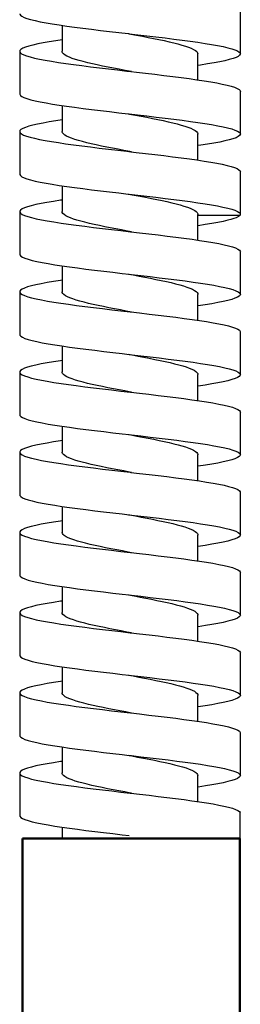
# Model space of a CAD drawing. Units: millimetres. Extents: x -305 to 363, y -115 to 571.
# Drawn here: x 271 to 284, y 339 to 397 of the extents above; entities that cross this region are included whole.
import ezdxf

# ---------------------------------------------------------------- set-up
doc = ezdxf.new("R2010")
doc.units = ezdxf.units.MM
doc.header["$LTSCALE"] = 2
doc.layers.add('Visível (ISO)', color=7, linetype='Continuous', lineweight=50)

# ---------------------------------------------------------------- blocks, each defined once
blk = doc.blocks.new('2573.C_V3')
for p, q in [((56.232, -102.847), (56.232, -100.305)), ((45.732, -101.154), (45.732, -102.679)), ((43.232, -102.664), (43.232, -105.206)), ((53.732, -104.362), (53.732, -102.837)), ((56.232, -107.565), (56.232, -105.024)), ((45.732, -105.873), (45.732, -107.398)), ((43.232, -107.383), (43.232, -109.925)), ((53.732, -109.081), (53.732, -107.556)), ((56.232, -112.284), (56.232, -109.742)), ((45.732, -110.591), (45.732, -112.108)), ((43.232, -112.093), (43.232, -114.639)), ((53.732, -113.791), (53.732, -112.275)), ((53.732, -112.321), (56.216, -112.321)), ((56.23, -112.321), (56.203, -112.341)), ((56.23, -112.321), (56.211, -112.32)), ((56.23, -112.284), (56.23, -112.321)), ((56.232, -116.999), (56.232, -114.452)), ((45.732, -115.302), (45.732, -116.826)), ((43.232, -116.812), (43.232, -119.358)), ((53.732, -118.51), (53.732, -116.985)), ((56.232, -121.717), (56.232, -119.171)), ((45.732, -120.02), (45.732, -121.545)), ((43.232, -121.53), (43.232, -124.077)), ((53.732, -123.228), (53.732, -121.703)), ((56.232, -126.436), (56.232, -123.89)), ((45.732, -124.739), (45.732, -126.264)), ((43.232, -126.249), (43.232, -128.796)), ((53.732, -127.947), (53.732, -126.422)), ((56.232, -131.155), (56.232, -128.609)), ((45.732, -129.458), (45.732, -130.983)), ((43.232, -130.968), (43.232, -133.514)), ((53.732, -132.666), (53.732, -131.141)), ((56.232, -135.874), (56.232, -133.327)), ((45.732, -134.177), (45.732, -135.701)), ((43.232, -135.687), (43.232, -138.233)), ((53.732, -137.385), (53.732, -135.86)), ((56.232, -140.593), (56.232, -138.046)), ((45.732, -138.895), (45.732, -140.42)), ((43.232, -140.406), (43.232, -142.952)), ((53.732, -142.103), (53.732, -140.578)), ((56.232, -145.312), (56.232, -142.765)), ((45.732, -143.614), (45.732, -145.139)), ((43.232, -145.125), (43.232, -147.671)), ((53.732, -146.822), (53.732, -145.297)), ((56.225, -149), (56.225, -147.449)), ((45.732, -148.333), (45.732, -149))]:
    blk.add_line(p, q)
for points in [[(43.232, -100.472, 0), (43.234, -100.492, 0), (43.271, -100.555, 0), (43.356, -100.62, 0), (43.489, -100.684, 0), (43.662, -100.747, 0), (43.878, -100.81, 0), (44.143, -100.875, 0), (44.449, -100.939, 0), (44.784, -101.002, 0), (45.153, -101.065, 0), (45.567, -101.13, 0), (46.012, -101.195, 0), (46.471, -101.257, 0), (46.952, -101.32, 0), (47.468, -101.385, 0), (48, -101.45, 0), (48.53, -101.512, 0), (49.068, -101.575, 0), (49.627, -101.64, 0), (49.674, -101.645, 0)], [(49.639, -101.64, 0), (49.78, -101.667, 0), (50.118, -101.73, 0), (50.463, -101.796, 0), (50.802, -101.861, 0), (51.124, -101.924, 0), (51.436, -101.988, 0), (51.744, -102.053, 0), (52.037, -102.119, 0), (52.305, -102.182, 0), (52.554, -102.246, 0), (52.79, -102.311, 0), (53.003, -102.377, 0), (53.185, -102.44, 0), (53.344, -102.504, 0), (53.479, -102.569, 0), (53.587, -102.634, 0), (53.663, -102.698, 0), (53.711, -102.761, 0), (53.731, -102.827, 0), (53.732, -102.837, 0)], [(49.674, -101.645, 0), (50.186, -101.705, 0), (50.727, -101.768, 0), (51.26, -101.83, 0), (51.798, -101.895, 0), (52.32, -101.96, 0), (52.81, -102.023, 0), (53.278, -102.085, 0), (53.733, -102.15, 0), (54.159, -102.215, 0), (54.541, -102.278, 0), (54.89, -102.34, 0), (55.211, -102.405, 0), (55.491, -102.47, 0), (55.723, -102.533, 0), (55.913, -102.596, 0), (56.063, -102.66, 0), (56.166, -102.725, 0), (56.22, -102.788, 0), (56.232, -102.832, 0)], [(45.73, -102.003, 0), (45.365, -102.058, 0), (44.967, -102.123, 0), (44.614, -102.186, 0), (44.297, -102.248, 0), (44.011, -102.313, 0), (43.766, -102.378, 0), (43.571, -102.441, 0), (43.42, -102.503, 0), (43.31, -102.568, 0), (43.247, -102.633, 0), (43.232, -102.684, 0)], [(43.232, -102.684, 0), (43.232, -102.696, 0), (43.263, -102.759, 0), (43.342, -102.823, 0), (43.469, -102.888, 0), (43.636, -102.951, 0), (43.846, -103.014, 0), (44.105, -103.078, 0), (44.406, -103.143, 0), (44.736, -103.206, 0), (45.101, -103.269, 0), (45.51, -103.333, 0), (45.951, -103.398, 0), (46.406, -103.461, 0), (46.885, -103.524, 0), (47.398, -103.588, 0), (47.929, -103.653, 0), (48.457, -103.716, 0), (48.994, -103.779, 0), (49.552, -103.843, 0), (49.789, -103.871, 0)], [(49.824, -103.876, 0), (49.792, -103.87, 0), (49.444, -103.805, 0), (49.099, -103.739, 0), (48.767, -103.676, 0), (48.443, -103.612, 0), (48.118, -103.547, 0), (47.806, -103.482, 0), (47.517, -103.418, 0), (47.243, -103.355, 0), (46.98, -103.289, 0), (46.738, -103.224, 0), (46.525, -103.16, 0), (46.334, -103.097, 0), (46.164, -103.031, 0), (46.02, -102.966, 0), (45.907, -102.902, 0), (45.822, -102.839, 0), (45.763, -102.773, 0), (45.735, -102.708, 0), (45.732, -102.679, 0)], [(56.232, -102.832, 0), (56.23, -102.851, 0), (56.191, -102.915, 0), (56.105, -102.98, 0), (55.977, -103.043, 0), (55.804, -103.106, 0), (55.582, -103.17, 0), (55.317, -103.235, 0), (55.019, -103.298, 0), (54.685, -103.361, 0), (54.304, -103.425, 0), (53.89, -103.49, 0), (53.735, -103.513, 0)], [(49.789, -103.871, 0), (50.112, -103.908, 0), (50.653, -103.971, 0), (51.188, -104.034, 0), (51.727, -104.099, 0), (52.252, -104.163, 0), (52.744, -104.226, 0), (53.215, -104.289, 0), (53.674, -104.354, 0), (54.104, -104.418, 0), (54.491, -104.481, 0), (54.844, -104.544, 0), (55.17, -104.609, 0), (55.456, -104.673, 0), (55.694, -104.736, 0), (55.889, -104.799, 0), (56.045, -104.864, 0), (56.155, -104.928, 0), (56.216, -104.991, 0), (56.232, -105.044, 0)], [(43.232, -105.191, 0), (43.234, -105.211, 0), (43.273, -105.276, 0), (43.356, -105.338, 0), (43.484, -105.401, 0), (43.662, -105.466, 0), (43.884, -105.531, 0), (44.142, -105.593, 0), (44.439, -105.656, 0), (44.783, -105.721, 0), (45.164, -105.786, 0), (45.567, -105.849, 0), (45.999, -105.911, 0), (46.47, -105.976, 0), (46.966, -106.041, 0), (47.467, -106.104, 0), (47.984, -106.166, 0), (48.529, -106.231, 0), (49.083, -106.296, 0), (49.626, -106.359, 0), (49.674, -106.364, 0)], [(49.639, -106.359, 0), (49.704, -106.371, 0), (50.052, -106.436, 0), (50.397, -106.502, 0), (50.728, -106.565, 0), (51.052, -106.629, 0), (51.375, -106.694, 0), (51.686, -106.76, 0), (51.974, -106.823, 0), (52.246, -106.887, 0), (52.507, -106.952, 0), (52.747, -107.017, 0), (52.958, -107.081, 0), (53.146, -107.144, 0), (53.314, -107.21, 0), (53.456, -107.275, 0), (53.566, -107.339, 0), (53.648, -107.402, 0), (53.704, -107.468, 0), (53.73, -107.533, 0), (53.732, -107.556, 0)], [(49.674, -106.364, 0), (50.17, -106.422, 0), (50.726, -106.486, 0), (51.275, -106.551, 0), (51.797, -106.614, 0), (52.305, -106.677, 0), (52.809, -106.741, 0), (53.29, -106.806, 0), (53.732, -106.869, 0), (54.147, -106.932, 0), (54.541, -106.996, 0), (54.899, -107.061, 0), (55.211, -107.124, 0), (55.484, -107.187, 0), (55.723, -107.251, 0), (55.917, -107.316, 0), (56.063, -107.379, 0), (56.164, -107.442, 0), (56.22, -107.506, 0), (56.232, -107.55, 0)], [(45.73, -106.722, 0), (45.365, -106.777, 0), (44.978, -106.84, 0), (44.614, -106.904, 0), (44.289, -106.969, 0), (44.011, -107.032, 0), (43.773, -107.095, 0), (43.572, -107.159, 0), (43.416, -107.224, 0), (43.31, -107.287, 0), (43.248, -107.35, 0), (43.232, -107.403, 0)], [(43.232, -107.403, 0), (43.232, -107.414, 0), (43.265, -107.479, 0), (43.342, -107.542, 0), (43.464, -107.605, 0), (43.636, -107.669, 0), (43.852, -107.734, 0), (44.105, -107.797, 0), (44.396, -107.86, 0), (44.736, -107.925, 0), (45.112, -107.989, 0), (45.51, -108.052, 0), (45.938, -108.115, 0), (46.406, -108.18, 0), (46.899, -108.244, 0), (47.398, -108.307, 0), (47.913, -108.37, 0), (48.457, -108.435, 0), (49.009, -108.499, 0), (49.552, -108.562, 0), (49.789, -108.59, 0)], [(49.824, -108.595, 0), (49.716, -108.575, 0), (49.378, -108.511, 0), (49.033, -108.446, 0), (48.693, -108.38, 0), (48.37, -108.317, 0), (48.057, -108.253, 0), (47.748, -108.188, 0), (47.453, -108.122, 0), (47.184, -108.059, 0), (46.932, -107.995, 0), (46.694, -107.93, 0), (46.48, -107.865, 0), (46.294, -107.801, 0), (46.134, -107.738, 0), (45.996, -107.672, 0), (45.885, -107.607, 0), (45.806, -107.543, 0), (45.755, -107.48, 0), (45.733, -107.414, 0), (45.732, -107.398, 0)], [(56.232, -107.55, 0), (56.229, -107.571, 0), (56.191, -107.634, 0), (56.109, -107.697, 0), (55.977, -107.762, 0), (55.799, -107.826, 0), (55.582, -107.889, 0), (55.325, -107.952, 0), (55.02, -108.017, 0), (54.675, -108.081, 0), (54.305, -108.144, 0), (53.903, -108.207, 0), (53.735, -108.232, 0)], [(49.789, -108.59, 0), (50.096, -108.625, 0), (50.653, -108.69, 0), (51.203, -108.754, 0), (51.727, -108.817, 0), (52.237, -108.88, 0), (52.744, -108.945, 0), (53.228, -109.009, 0), (53.674, -109.072, 0), (54.092, -109.135, 0), (54.49, -109.2, 0), (54.854, -109.265, 0), (55.17, -109.327, 0), (55.449, -109.39, 0), (55.694, -109.455, 0), (55.894, -109.52, 0), (56.045, -109.582, 0), (56.152, -109.645, 0), (56.216, -109.71, 0), (56.232, -109.762, 0)], [(43.232, -109.91, 0), (43.234, -109.93, 0), (43.271, -109.992, 0), (43.356, -110.057, 0), (43.489, -110.122, 0), (43.662, -110.185, 0), (43.877, -110.247, 0), (44.142, -110.312, 0), (44.448, -110.377, 0), (44.783, -110.44, 0), (45.153, -110.503, 0), (45.567, -110.567, 0), (46.011, -110.632, 0), (46.47, -110.695, 0), (46.951, -110.758, 0), (47.467, -110.822, 0), (47.999, -110.887, 0), (48.529, -110.95, 0), (49.067, -111.013, 0), (49.626, -111.077, 0), (49.674, -111.083, 0)], [(49.639, -111.078, 0), (49.985, -111.143, 0), (50.321, -111.206, 0), (50.654, -111.27, 0), (50.989, -111.335, 0), (51.314, -111.4, 0), (51.619, -111.464, 0), (51.91, -111.527, 0), (52.193, -111.593, 0), (52.458, -111.658, 0), (52.696, -111.722, 0), (52.912, -111.785, 0), (53.111, -111.851, 0), (53.284, -111.916, 0), (53.427, -111.98, 0), (53.543, -112.043, 0), (53.634, -112.109, 0), (53.696, -112.174, 0), (53.717, -112.21, 0), (53.729, -112.247, 0), (53.732, -112.275, 0)], [(49.674, -111.083, 0), (50.185, -111.142, 0), (50.726, -111.205, 0), (51.259, -111.268, 0), (51.797, -111.332, 0), (52.32, -111.397, 0), (52.809, -111.46, 0), (53.277, -111.523, 0), (53.732, -111.587, 0), (54.158, -111.652, 0), (54.54, -111.715, 0), (54.889, -111.778, 0), (55.21, -111.843, 0), (55.491, -111.907, 0), (55.723, -111.97, 0), (55.912, -112.033, 0), (56.063, -112.098, 0), (56.166, -112.162, 0), (56.205, -112.202, 0), (56.227, -112.241, 0), (56.232, -112.269, 0)], [(45.729, -111.432, 0), (45.635, -111.445, 0), (45.216, -111.51, 0), (44.841, -111.573, 0), (44.5, -111.636, 0), (44.188, -111.701, 0), (43.917, -111.765, 0), (43.694, -111.828, 0), (43.514, -111.891, 0), (43.374, -111.956, 0), (43.281, -112.02, 0), (43.237, -112.083, 0), (43.232, -112.113, 0)], [(43.232, -112.113, 0), (43.238, -112.146, 0), (43.286, -112.211, 0), (43.383, -112.275, 0), (43.521, -112.338, 0), (43.704, -112.401, 0), (43.935, -112.466, 0), (44.21, -112.53, 0), (44.516, -112.593, 0), (44.858, -112.656, 0), (45.246, -112.721, 0), (45.667, -112.785, 0), (46.106, -112.848, 0), (46.569, -112.911, 0), (47.069, -112.976, 0), (47.589, -113.041, 0), (48.11, -113.103, 0), (48.642, -113.166, 0), (49.197, -113.231, 0), (49.756, -113.296, 0), (49.789, -113.299, 0)], [(49.824, -113.305, 0), (49.579, -113.259, 0), (49.232, -113.193, 0), (48.889, -113.128, 0), (48.562, -113.064, 0), (48.243, -113.001, 0), (47.926, -112.936, 0), (47.622, -112.87, 0), (47.342, -112.807, 0), (47.08, -112.743, 0), (46.83, -112.678, 0), (46.601, -112.612, 0), (46.402, -112.549, 0), (46.227, -112.485, 0), (46.072, -112.42, 0), (45.946, -112.354, 0), (45.85, -112.291, 0), (45.782, -112.227, 0), (45.742, -112.162, 0), (45.732, -112.108, 0)], [(56.203, -112.341, 0), (56.124, -112.395, 0), (55.981, -112.47, 0), (55.845, -112.521, 0), (55.681, -112.572, 0), (55.491, -112.622, 0), (55.218, -112.685, 0), (54.908, -112.748, 0), (54.551, -112.813, 0), (54.157, -112.878, 0), (53.744, -112.94, 0), (53.732, -112.942, 0)], [(56.232, -112.269, 0), (56.231, -112.281, 0), (56.216, -112.321, 0)], [(49.789, -113.299, 0), (50.299, -113.358, 0), (50.839, -113.421, 0), (51.385, -113.486, 0), (51.92, -113.551, 0), (52.424, -113.614, 0), (52.909, -113.676, 0), (53.385, -113.741, 0), (53.834, -113.806, 0), (54.241, -113.869, 0), (54.617, -113.931, 0), (54.967, -113.996, 0), (55.279, -114.061, 0), (55.543, -114.124, 0), (55.766, -114.186, 0), (55.951, -114.251, 0), (56.091, -114.316, 0), (56.181, -114.379, 0), (56.226, -114.442, 0), (56.232, -114.472, 0)], [(43.232, -114.619, 0), (43.242, -114.663, 0), (43.296, -114.726, 0), (43.395, -114.789, 0), (43.544, -114.853, 0), (43.738, -114.918, 0), (43.969, -114.981, 0), (44.24, -115.044, 0), (44.56, -115.108, 0), (44.918, -115.173, 0), (45.3, -115.236, 0), (45.713, -115.299, 0), (46.167, -115.364, 0), (46.648, -115.428, 0), (47.137, -115.491, 0), (47.644, -115.554, 0), (48.181, -115.619, 0), (48.73, -115.683, 0), (49.271, -115.746, 0), (49.674, -115.793, 0)], [(49.639, -115.787, 0), (49.924, -115.841, 0), (50.271, -115.906, 0), (50.613, -115.972, 0), (50.94, -116.035, 0), (51.257, -116.099, 0), (51.573, -116.164, 0), (51.875, -116.23, 0), (52.153, -116.293, 0), (52.413, -116.357, 0), (52.661, -116.422, 0), (52.887, -116.487, 0), (53.083, -116.551, 0), (53.256, -116.614, 0), (53.407, -116.68, 0), (53.53, -116.745, 0), (53.622, -116.809, 0), (53.687, -116.872, 0), (53.724, -116.938, 0), (53.732, -116.985, 0)], [(49.674, -115.793, 0), (49.814, -115.809, 0), (50.373, -115.874, 0), (50.927, -115.938, 0), (51.457, -116.001, 0), (51.975, -116.064, 0), (52.491, -116.129, 0), (52.987, -116.193, 0), (53.446, -116.256, 0), (53.879, -116.319, 0), (54.294, -116.384, 0), (54.675, -116.448, 0), (55.011, -116.511, 0), (55.309, -116.574, 0), (55.576, -116.639, 0), (55.799, -116.704, 0), (55.973, -116.766, 0), (56.103, -116.829, 0), (56.19, -116.894, 0), (56.229, -116.959, 0), (56.232, -116.979, 0)], [(45.729, -116.15, 0), (45.636, -116.164, 0), (45.228, -116.227, 0), (44.842, -116.292, 0), (44.491, -116.356, 0), (44.188, -116.419, 0), (43.924, -116.482, 0), (43.694, -116.547, 0), (43.509, -116.611, 0), (43.374, -116.674, 0), (43.283, -116.737, 0), (43.237, -116.802, 0), (43.232, -116.831, 0)], [(43.232, -116.831, 0), (43.239, -116.867, 0), (43.286, -116.929, 0), (43.379, -116.992, 0), (43.521, -117.057, 0), (43.709, -117.122, 0), (43.935, -117.184, 0), (44.201, -117.247, 0), (44.515, -117.312, 0), (44.868, -117.377, 0), (45.246, -117.439, 0), (45.655, -117.502, 0), (46.105, -117.567, 0), (46.583, -117.632, 0), (47.069, -117.695, 0), (47.574, -117.757, 0), (48.109, -117.822, 0), (48.657, -117.887, 0), (49.196, -117.95, 0), (49.74, -118.012, 0), (49.789, -118.018, 0)], [(49.824, -118.023, 0), (49.503, -117.963, 0), (49.166, -117.9, 0), (48.824, -117.834, 0), (48.489, -117.769, 0), (48.172, -117.705, 0), (47.866, -117.642, 0), (47.566, -117.576, 0), (47.282, -117.511, 0), (47.023, -117.447, 0), (46.784, -117.384, 0), (46.56, -117.319, 0), (46.36, -117.253, 0), (46.19, -117.19, 0), (46.046, -117.126, 0), (45.925, -117.061, 0), (45.832, -116.995, 0), (45.771, -116.932, 0), (45.738, -116.868, 0), (45.732, -116.826, 0)], [(56.232, -116.979, 0), (56.221, -117.021, 0), (56.168, -117.084, 0), (56.066, -117.149, 0), (55.917, -117.214, 0), (55.729, -117.277, 0), (55.498, -117.339, 0), (55.219, -117.404, 0), (54.899, -117.469, 0), (54.551, -117.532, 0), (54.169, -117.594, 0), (53.744, -117.659, 0), (53.732, -117.661, 0)], [(49.789, -118.018, 0), (50.299, -118.077, 0), (50.854, -118.142, 0), (51.385, -118.205, 0), (51.905, -118.268, 0), (52.424, -118.332, 0), (52.922, -118.397, 0), (53.385, -118.46, 0), (53.821, -118.523, 0), (54.241, -118.587, 0), (54.627, -118.652, 0), (54.967, -118.715, 0), (55.271, -118.778, 0), (55.543, -118.842, 0), (55.772, -118.907, 0), (55.951, -118.97, 0), (56.087, -119.033, 0), (56.181, -119.097, 0), (56.227, -119.162, 0), (56.232, -119.191, 0)], [(43.232, -119.338, 0), (43.241, -119.38, 0), (43.296, -119.445, 0), (43.399, -119.509, 0), (43.544, -119.572, 0), (43.732, -119.635, 0), (43.969, -119.7, 0), (44.249, -119.764, 0), (44.56, -119.827, 0), (44.907, -119.89, 0), (45.3, -119.955, 0), (45.725, -120.019, 0), (46.167, -120.082, 0), (46.634, -120.145, 0), (47.137, -120.21, 0), (47.659, -120.274, 0), (48.181, -120.337, 0), (48.714, -120.4, 0), (49.27, -120.465, 0), (49.674, -120.512, 0)], [(45.729, -120.869, 0), (45.636, -120.883, 0), (45.217, -120.948, 0), (44.842, -121.01, 0), (44.501, -121.073, 0), (44.188, -121.138, 0), (43.917, -121.203, 0), (43.695, -121.265, 0), (43.514, -121.328, 0), (43.374, -121.393, 0), (43.281, -121.458, 0), (43.237, -121.521, 0), (43.232, -121.55, 0)], [(49.639, -120.506, 0), (49.857, -120.547, 0), (50.204, -120.613, 0), (50.538, -120.676, 0), (50.866, -120.74, 0), (51.196, -120.805, 0), (51.514, -120.87, 0), (51.81, -120.934, 0), (52.091, -120.997, 0), (52.363, -121.063, 0), (52.615, -121.128, 0), (52.839, -121.192, 0), (53.041, -121.255, 0), (53.224, -121.321, 0), (53.38, -121.386, 0), (53.505, -121.45, 0), (53.604, -121.513, 0), (53.676, -121.578, 0), (53.719, -121.644, 0), (53.732, -121.703, 0)], [(49.674, -120.512, 0), (49.83, -120.53, 0), (50.373, -120.592, 0), (50.911, -120.655, 0), (51.457, -120.72, 0), (51.989, -120.785, 0), (52.491, -120.847, 0), (52.973, -120.91, 0), (53.446, -120.975, 0), (53.891, -121.04, 0), (54.294, -121.102, 0), (54.665, -121.165, 0), (55.011, -121.23, 0), (55.317, -121.295, 0), (55.576, -121.358, 0), (55.793, -121.42, 0), (55.972, -121.485, 0), (56.106, -121.55, 0), (56.19, -121.613, 0), (56.229, -121.675, 0), (56.232, -121.697, 0)], [(43.232, -121.55, 0), (43.238, -121.583, 0), (43.286, -121.648, 0), (43.383, -121.713, 0), (43.521, -121.776, 0), (43.703, -121.838, 0), (43.935, -121.903, 0), (44.209, -121.968, 0), (44.515, -122.031, 0), (44.857, -122.093, 0), (45.245, -122.158, 0), (45.667, -122.223, 0), (46.105, -122.286, 0), (46.568, -122.349, 0), (47.069, -122.413, 0), (47.588, -122.478, 0), (48.109, -122.541, 0), (48.641, -122.604, 0), (49.196, -122.668, 0), (49.755, -122.733, 0), (49.789, -122.737, 0)], [(49.824, -122.742, 0), (49.774, -122.733, 0), (49.426, -122.667, 0), (49.09, -122.604, 0), (48.759, -122.54, 0), (48.425, -122.475, 0), (48.102, -122.41, 0), (47.799, -122.346, 0), (47.51, -122.283, 0), (47.229, -122.217, 0), (46.967, -122.152, 0), (46.733, -122.088, 0), (46.52, -122.025, 0), (46.325, -121.959, 0), (46.155, -121.894, 0), (46.017, -121.83, 0), (45.905, -121.767, 0), (45.818, -121.702, 0), (45.761, -121.636, 0), (45.734, -121.573, 0), (45.732, -121.545, 0)], [(56.232, -121.697, 0), (56.221, -121.74, 0), (56.166, -121.805, 0), (56.066, -121.868, 0), (55.922, -121.931, 0), (55.729, -121.995, 0), (55.491, -122.06, 0), (55.219, -122.123, 0), (54.908, -122.186, 0), (54.551, -122.25, 0), (54.158, -122.315, 0), (53.745, -122.378, 0), (53.732, -122.38, 0)], [(49.789, -122.737, 0), (50.298, -122.796, 0), (50.838, -122.859, 0), (51.385, -122.923, 0), (51.919, -122.988, 0), (52.423, -123.051, 0), (52.908, -123.114, 0), (53.384, -123.178, 0), (53.833, -123.243, 0), (54.24, -123.306, 0), (54.616, -123.369, 0), (54.967, -123.433, 0), (55.279, -123.498, 0), (55.543, -123.561, 0), (55.766, -123.624, 0), (55.951, -123.689, 0), (56.091, -123.753, 0), (56.181, -123.816, 0), (56.226, -123.879, 0), (56.232, -123.91, 0)], [(43.232, -124.057, 0), (43.242, -124.1, 0), (43.296, -124.163, 0), (43.395, -124.226, 0), (43.543, -124.291, 0), (43.737, -124.355, 0), (43.969, -124.418, 0), (44.24, -124.481, 0), (44.559, -124.546, 0), (44.917, -124.611, 0), (45.299, -124.673, 0), (45.712, -124.736, 0), (46.166, -124.801, 0), (46.647, -124.866, 0), (47.136, -124.928, 0), (47.643, -124.991, 0), (48.181, -125.056, 0), (48.729, -125.121, 0), (49.27, -125.184, 0), (49.674, -125.23, 0)], [(45.729, -125.588, 0), (45.636, -125.602, 0), (45.229, -125.664, 0), (44.842, -125.729, 0), (44.492, -125.794, 0), (44.189, -125.857, 0), (43.924, -125.919, 0), (43.695, -125.984, 0), (43.51, -126.049, 0), (43.374, -126.112, 0), (43.283, -126.175, 0), (43.237, -126.239, 0), (43.232, -126.269, 0)], [(49.639, -125.225, 0), (49.79, -125.253, 0), (50.128, -125.317, 0), (50.463, -125.38, 0), (50.802, -125.446, 0), (51.133, -125.511, 0), (51.445, -125.575, 0), (51.744, -125.638, 0), (52.037, -125.704, 0), (52.312, -125.769, 0), (52.561, -125.833, 0), (52.79, -125.896, 0), (53.003, -125.961, 0), (53.19, -126.027, 0), (53.348, -126.09, 0), (53.479, -126.154, 0), (53.587, -126.219, 0), (53.665, -126.285, 0), (53.712, -126.348, 0), (53.731, -126.412, 0), (53.732, -126.422, 0)], [(49.674, -125.23, 0), (49.813, -125.246, 0), (50.372, -125.311, 0), (50.926, -125.376, 0), (51.456, -125.439, 0), (51.974, -125.501, 0), (52.49, -125.566, 0), (52.986, -125.631, 0), (53.445, -125.694, 0), (53.878, -125.756, 0), (54.293, -125.821, 0), (54.675, -125.886, 0), (55.01, -125.949, 0), (55.309, -126.012, 0), (55.575, -126.076, 0), (55.799, -126.141, 0), (55.972, -126.204, 0), (56.102, -126.267, 0), (56.19, -126.331, 0), (56.229, -126.396, 0), (56.232, -126.416, 0)], [(43.232, -126.269, 0), (43.239, -126.304, 0), (43.286, -126.367, 0), (43.379, -126.43, 0), (43.521, -126.494, 0), (43.709, -126.559, 0), (43.935, -126.622, 0), (44.201, -126.685, 0), (44.515, -126.749, 0), (44.868, -126.814, 0), (45.245, -126.877, 0), (45.654, -126.94, 0), (46.104, -127.004, 0), (46.582, -127.069, 0), (47.068, -127.132, 0), (47.573, -127.195, 0), (48.108, -127.259, 0), (48.656, -127.324, 0), (49.196, -127.387, 0), (49.739, -127.45, 0), (49.789, -127.456, 0)], [(49.824, -127.461, 0), (49.708, -127.439, 0), (49.36, -127.374, 0), (49.015, -127.308, 0), (48.685, -127.245, 0), (48.363, -127.181, 0), (48.041, -127.116, 0), (47.732, -127.051, 0), (47.447, -126.987, 0), (47.177, -126.923, 0), (46.919, -126.858, 0), (46.683, -126.793, 0), (46.475, -126.729, 0), (46.29, -126.666, 0), (46.126, -126.6, 0), (45.989, -126.535, 0), (45.883, -126.471, 0), (45.805, -126.408, 0), (45.753, -126.342, 0), (45.732, -126.277, 0), (45.732, -126.264, 0)], [(56.232, -126.416, 0), (56.221, -126.459, 0), (56.168, -126.522, 0), (56.066, -126.586, 0), (55.917, -126.651, 0), (55.729, -126.714, 0), (55.498, -126.777, 0), (55.219, -126.841, 0), (54.899, -126.906, 0), (54.551, -126.969, 0), (54.17, -127.032, 0), (53.745, -127.096, 0), (53.732, -127.098, 0)], [(49.789, -127.456, 0), (50.298, -127.515, 0), (50.853, -127.579, 0), (51.384, -127.642, 0), (51.904, -127.705, 0), (52.423, -127.77, 0), (52.922, -127.834, 0), (53.384, -127.897, 0), (53.821, -127.96, 0), (54.24, -128.025, 0), (54.626, -128.089, 0), (54.967, -128.152, 0), (55.27, -128.215, 0), (55.542, -128.28, 0), (55.771, -128.344, 0), (55.951, -128.407, 0), (56.087, -128.47, 0), (56.181, -128.535, 0), (56.227, -128.599, 0), (56.232, -128.628, 0)], [(43.232, -128.776, 0), (43.241, -128.817, 0), (43.296, -128.882, 0), (43.399, -128.947, 0), (43.543, -129.009, 0), (43.731, -129.072, 0), (43.968, -129.137, 0), (44.248, -129.202, 0), (44.559, -129.265, 0), (44.906, -129.327, 0), (45.299, -129.392, 0), (45.724, -129.457, 0), (46.166, -129.52, 0), (46.633, -129.582, 0), (47.136, -129.647, 0), (47.658, -129.712, 0), (48.18, -129.775, 0), (48.713, -129.838, 0), (49.269, -129.902, 0), (49.674, -129.949, 0)], [(45.729, -130.307, 0), (45.637, -130.32, 0), (45.218, -130.385, 0), (44.842, -130.448, 0), (44.502, -130.511, 0), (44.189, -130.575, 0), (43.917, -130.64, 0), (43.695, -130.703, 0), (43.515, -130.766, 0), (43.374, -130.83, 0), (43.281, -130.895, 0), (43.237, -130.958, 0), (43.232, -130.988, 0)], [(49.639, -129.944, 0), (49.714, -129.958, 0), (50.052, -130.021, 0), (50.397, -130.087, 0), (50.738, -130.152, 0), (51.061, -130.216, 0), (51.375, -130.279, 0), (51.686, -130.344, 0), (51.982, -130.41, 0), (52.253, -130.473, 0), (52.507, -130.537, 0), (52.747, -130.602, 0), (52.964, -130.668, 0), (53.151, -130.731, 0), (53.314, -130.795, 0), (53.456, -130.86, 0), (53.568, -130.925, 0), (53.65, -130.989, 0), (53.704, -131.053, 0), (53.73, -131.118, 0), (53.732, -131.141, 0)], [(49.674, -129.949, 0), (49.829, -129.967, 0), (50.372, -130.03, 0), (50.91, -130.093, 0), (51.456, -130.157, 0), (51.988, -130.222, 0), (52.49, -130.285, 0), (52.972, -130.348, 0), (53.445, -130.412, 0), (53.89, -130.477, 0), (54.293, -130.54, 0), (54.664, -130.603, 0), (55.01, -130.667, 0), (55.317, -130.732, 0), (55.575, -130.795, 0), (55.793, -130.858, 0), (55.972, -130.922, 0), (56.105, -130.987, 0), (56.19, -131.05, 0), (56.229, -131.113, 0), (56.232, -131.135, 0)], [(43.232, -130.988, 0), (43.238, -131.021, 0), (43.286, -131.085, 0), (43.382, -131.15, 0), (43.521, -131.213, 0), (43.703, -131.276, 0), (43.934, -131.34, 0), (44.209, -131.405, 0), (44.514, -131.468, 0), (44.857, -131.531, 0), (45.245, -131.596, 0), (45.666, -131.66, 0), (46.104, -131.723, 0), (46.568, -131.786, 0), (47.068, -131.851, 0), (47.588, -131.915, 0), (48.108, -131.978, 0), (48.64, -132.041, 0), (49.195, -132.106, 0), (49.754, -132.17, 0), (49.789, -132.174, 0)], [(49.824, -132.18, 0), (49.631, -132.143, 0), (49.293, -132.08, 0), (48.949, -132.015, 0), (48.611, -131.949, 0), (48.291, -131.886, 0), (47.981, -131.822, 0), (47.675, -131.757, 0), (47.384, -131.691, 0), (47.119, -131.628, 0), (46.872, -131.564, 0), (46.64, -131.499, 0), (46.431, -131.434, 0), (46.252, -131.37, 0), (46.098, -131.306, 0), (45.966, -131.241, 0), (45.863, -131.176, 0), (45.791, -131.112, 0), (45.747, -131.049, 0), (45.732, -130.983, 0), (45.732, -130.983, 0)], [(56.232, -131.135, 0), (56.221, -131.178, 0), (56.166, -131.242, 0), (56.066, -131.305, 0), (55.922, -131.368, 0), (55.729, -131.433, 0), (55.491, -131.497, 0), (55.219, -131.56, 0), (54.909, -131.623, 0), (54.552, -131.688, 0), (54.159, -131.752, 0), (53.745, -131.815, 0), (53.732, -131.817, 0)], [(49.789, -132.174, 0), (50.298, -132.233, 0), (50.837, -132.296, 0), (51.384, -132.361, 0), (51.918, -132.425, 0), (52.422, -132.488, 0), (52.908, -132.551, 0), (53.384, -132.616, 0), (53.833, -132.681, 0), (54.24, -132.743, 0), (54.615, -132.806, 0), (54.966, -132.871, 0), (55.278, -132.936, 0), (55.542, -132.998, 0), (55.765, -133.061, 0), (55.951, -133.126, 0), (56.09, -133.191, 0), (56.181, -133.254, 0), (56.226, -133.316, 0), (56.232, -133.347, 0)], [(43.232, -133.495, 0), (43.242, -133.538, 0), (43.296, -133.601, 0), (43.395, -133.663, 0), (43.543, -133.728, 0), (43.737, -133.793, 0), (43.968, -133.856, 0), (44.239, -133.919, 0), (44.559, -133.983, 0), (44.917, -134.048, 0), (45.298, -134.111, 0), (45.711, -134.174, 0), (46.166, -134.238, 0), (46.646, -134.303, 0), (47.135, -134.366, 0), (47.643, -134.429, 0), (48.18, -134.493, 0), (48.728, -134.558, 0), (49.269, -134.621, 0), (49.674, -134.668, 0)], [(49.639, -134.663, 0), (49.985, -134.727, 0), (50.331, -134.793, 0), (50.663, -134.856, 0), (50.989, -134.92, 0), (51.314, -134.985, 0), (51.628, -135.051, 0), (51.918, -135.114, 0), (52.194, -135.178, 0), (52.458, -135.243, 0), (52.702, -135.308, 0), (52.918, -135.372, 0), (53.111, -135.436, 0), (53.284, -135.501, 0), (53.431, -135.566, 0), (53.546, -135.63, 0), (53.634, -135.693, 0), (53.696, -135.759, 0), (53.727, -135.824, 0), (53.732, -135.86, 0)], [(49.674, -134.668, 0), (49.812, -134.684, 0), (50.371, -134.748, 0), (50.925, -134.813, 0), (51.455, -134.876, 0), (51.973, -134.939, 0), (52.489, -135.003, 0), (52.986, -135.068, 0), (53.444, -135.131, 0), (53.878, -135.194, 0), (54.293, -135.259, 0), (54.674, -135.323, 0), (55.01, -135.386, 0), (55.308, -135.449, 0), (55.575, -135.514, 0), (55.798, -135.578, 0), (55.972, -135.641, 0), (56.102, -135.704, 0), (56.19, -135.769, 0), (56.229, -135.833, 0), (56.232, -135.854, 0)], [(45.729, -135.025, 0), (45.637, -135.039, 0), (45.229, -135.102, 0), (44.843, -135.166, 0), (44.492, -135.231, 0), (44.189, -135.294, 0), (43.925, -135.357, 0), (43.695, -135.422, 0), (43.51, -135.486, 0), (43.375, -135.549, 0), (43.283, -135.612, 0), (43.237, -135.677, 0), (43.232, -135.707, 0)], [(43.232, -135.707, 0), (43.238, -135.741, 0), (43.286, -135.804, 0), (43.379, -135.867, 0), (43.521, -135.932, 0), (43.709, -135.996, 0), (43.934, -136.059, 0), (44.2, -136.122, 0), (44.514, -136.187, 0), (44.867, -136.251, 0), (45.244, -136.314, 0), (45.653, -136.377, 0), (46.104, -136.442, 0), (46.581, -136.506, 0), (47.067, -136.569, 0), (47.572, -136.632, 0), (48.108, -136.697, 0), (48.655, -136.762, 0), (49.195, -136.824, 0), (49.738, -136.887, 0), (49.789, -136.893, 0)], [(49.824, -136.899, 0), (49.554, -136.848, 0), (49.217, -136.784, 0), (48.884, -136.721, 0), (48.547, -136.655, 0), (48.22, -136.59, 0), (47.912, -136.526, 0), (47.618, -136.463, 0), (47.33, -136.398, 0), (47.061, -136.332, 0), (46.819, -136.269, 0), (46.598, -136.205, 0), (46.394, -136.14, 0), (46.215, -136.074, 0), (46.066, -136.011, 0), (45.944, -135.947, 0), (45.847, -135.882, 0), (45.779, -135.817, 0), (45.741, -135.753, 0), (45.732, -135.701, 0)], [(56.232, -135.854, 0), (56.221, -135.896, 0), (56.168, -135.959, 0), (56.066, -136.024, 0), (55.918, -136.088, 0), (55.729, -136.151, 0), (55.499, -136.214, 0), (55.22, -136.279, 0), (54.9, -136.344, 0), (54.552, -136.406, 0), (54.171, -136.469, 0), (53.746, -136.534, 0), (53.732, -136.536, 0)], [(49.789, -136.893, 0), (50.297, -136.952, 0), (50.852, -137.017, 0), (51.383, -137.079, 0), (51.903, -137.142, 0), (52.422, -137.207, 0), (52.921, -137.272, 0), (53.383, -137.335, 0), (53.82, -137.397, 0), (54.239, -137.462, 0), (54.626, -137.527, 0), (54.966, -137.59, 0), (55.27, -137.652, 0), (55.542, -137.717, 0), (55.771, -137.782, 0), (55.951, -137.845, 0), (56.087, -137.908, 0), (56.181, -137.972, 0), (56.227, -138.037, 0), (56.232, -138.066, 0)], [(43.232, -138.213, 0), (43.241, -138.255, 0), (43.296, -138.319, 0), (43.398, -138.384, 0), (43.543, -138.447, 0), (43.731, -138.51, 0), (43.968, -138.574, 0), (44.248, -138.639, 0), (44.559, -138.702, 0), (44.906, -138.765, 0), (45.298, -138.829, 0), (45.724, -138.894, 0), (46.165, -138.957, 0), (46.632, -139.02, 0), (47.135, -139.085, 0), (47.657, -139.149, 0), (48.179, -139.212, 0), (48.712, -139.275, 0), (49.268, -139.34, 0), (49.675, -139.387, 0)], [(49.639, -139.381, 0), (49.919, -139.434, 0), (50.255, -139.497, 0), (50.589, -139.561, 0), (50.925, -139.626, 0), (51.253, -139.692, 0), (51.56, -139.755, 0), (51.854, -139.819, 0), (52.141, -139.884, 0), (52.409, -139.949, 0), (52.651, -140.013, 0), (52.871, -140.076, 0), (53.075, -140.142, 0), (53.253, -140.207, 0), (53.401, -140.271, 0), (53.522, -140.334, 0), (53.619, -140.4, 0), (53.686, -140.465, 0), (53.723, -140.529, 0), (53.732, -140.578, 0)], [(49.675, -139.387, 0), (49.828, -139.404, 0), (50.371, -139.467, 0), (50.909, -139.53, 0), (51.455, -139.595, 0), (51.987, -139.659, 0), (52.489, -139.722, 0), (52.972, -139.785, 0), (53.444, -139.85, 0), (53.889, -139.914, 0), (54.292, -139.977, 0), (54.664, -140.04, 0), (55.01, -140.105, 0), (55.316, -140.169, 0), (55.575, -140.232, 0), (55.792, -140.295, 0), (55.972, -140.36, 0), (56.105, -140.425, 0), (56.19, -140.487, 0), (56.229, -140.55, 0), (56.232, -140.573, 0)], [(45.729, -139.744, 0), (45.637, -139.758, 0), (45.218, -139.822, 0), (44.843, -139.885, 0), (44.502, -139.948, 0), (44.189, -140.013, 0), (43.918, -140.077, 0), (43.695, -140.14, 0), (43.515, -140.203, 0), (43.375, -140.268, 0), (43.282, -140.332, 0), (43.237, -140.395, 0), (43.232, -140.426, 0)], [(43.232, -140.426, 0), (43.238, -140.458, 0), (43.286, -140.523, 0), (43.382, -140.588, 0), (43.521, -140.65, 0), (43.703, -140.713, 0), (43.934, -140.778, 0), (44.208, -140.843, 0), (44.514, -140.905, 0), (44.856, -140.968, 0), (45.244, -141.033, 0), (45.665, -141.098, 0), (46.103, -141.161, 0), (46.567, -141.223, 0), (47.067, -141.288, 0), (47.587, -141.353, 0), (48.107, -141.416, 0), (48.639, -141.478, 0), (49.194, -141.543, 0), (49.753, -141.608, 0), (49.789, -141.612, 0)], [(49.824, -141.617, 0), (49.488, -141.554, 0), (49.141, -141.489, 0), (48.809, -141.425, 0), (48.484, -141.362, 0), (48.158, -141.296, 0), (47.844, -141.231, 0), (47.553, -141.167, 0), (47.277, -141.104, 0), (47.012, -141.038, 0), (46.767, -140.973, 0), (46.551, -140.909, 0), (46.357, -140.846, 0), (46.183, -140.781, 0), (46.036, -140.715, 0), (45.92, -140.652, 0), (45.831, -140.588, 0), (45.769, -140.523, 0), (45.737, -140.457, 0), (45.732, -140.42, 0)], [(56.232, -140.573, 0), (56.221, -140.615, 0), (56.166, -140.68, 0), (56.067, -140.742, 0), (55.923, -140.805, 0), (55.729, -140.87, 0), (55.492, -140.935, 0), (55.22, -140.998, 0), (54.91, -141.06, 0), (54.552, -141.125, 0), (54.159, -141.19, 0), (53.746, -141.253, 0), (53.732, -141.255, 0)], [(49.789, -141.612, 0), (50.297, -141.671, 0), (50.836, -141.733, 0), (51.383, -141.798, 0), (51.917, -141.863, 0), (52.422, -141.926, 0), (52.907, -141.989, 0), (53.383, -142.053, 0), (53.832, -142.118, 0), (54.239, -142.181, 0), (54.615, -142.244, 0), (54.966, -142.308, 0), (55.278, -142.373, 0), (55.542, -142.436, 0), (55.765, -142.499, 0), (55.951, -142.563, 0), (56.09, -142.628, 0), (56.181, -142.691, 0), (56.226, -142.754, 0), (56.232, -142.785, 0)], [(43.232, -142.932, 0), (43.242, -142.975, 0), (43.296, -143.038, 0), (43.395, -143.101, 0), (43.543, -143.166, 0), (43.737, -143.23, 0), (43.968, -143.293, 0), (44.239, -143.356, 0), (44.558, -143.421, 0), (44.916, -143.485, 0), (45.298, -143.548, 0), (45.711, -143.611, 0), (46.165, -143.676, 0), (46.645, -143.74, 0), (47.134, -143.803, 0), (47.642, -143.866, 0), (48.179, -143.931, 0), (48.727, -143.995, 0), (49.268, -144.058, 0), (49.674, -144.105, 0)], [(49.639, -144.1, 0), (49.842, -144.138, 0), (50.179, -144.202, 0), (50.523, -144.267, 0), (50.861, -144.332, 0), (51.181, -144.396, 0), (51.491, -144.459, 0), (51.797, -144.525, 0), (52.087, -144.59, 0), (52.352, -144.654, 0), (52.598, -144.717, 0), (52.829, -144.783, 0), (53.038, -144.848, 0), (53.216, -144.912, 0), (53.37, -144.975, 0), (53.5, -145.04, 0), (53.603, -145.106, 0), (53.674, -145.169, 0), (53.717, -145.233, 0), (53.732, -145.297, 0)], [(49.674, -144.105, 0), (49.811, -144.121, 0), (50.37, -144.186, 0), (50.924, -144.25, 0), (51.454, -144.313, 0), (51.972, -144.376, 0), (52.489, -144.441, 0), (52.985, -144.506, 0), (53.444, -144.568, 0), (53.877, -144.631, 0), (54.292, -144.696, 0), (54.674, -144.761, 0), (55.009, -144.823, 0), (55.308, -144.886, 0), (55.575, -144.951, 0), (55.798, -145.016, 0), (55.972, -145.079, 0), (56.102, -145.141, 0), (56.189, -145.206, 0), (56.229, -145.271, 0), (56.232, -145.292, 0)], [(45.729, -144.463, 0), (45.638, -144.476, 0), (45.23, -144.539, 0), (44.843, -144.604, 0), (44.493, -144.669, 0), (44.19, -144.731, 0), (43.925, -144.794, 0), (43.695, -144.859, 0), (43.51, -144.924, 0), (43.375, -144.986, 0), (43.284, -145.049, 0), (43.237, -145.114, 0), (43.232, -145.145, 0)], [(43.232, -145.145, 0), (43.238, -145.179, 0), (43.286, -145.242, 0), (43.379, -145.304, 0), (43.521, -145.369, 0), (43.708, -145.434, 0), (43.934, -145.497, 0), (44.2, -145.559, 0), (44.514, -145.624, 0), (44.866, -145.689, 0), (45.244, -145.752, 0), (45.652, -145.815, 0), (46.103, -145.879, 0), (46.58, -145.944, 0), (47.066, -146.007, 0), (47.571, -146.07, 0), (48.107, -146.134, 0), (48.654, -146.199, 0), (49.194, -146.262, 0), (49.737, -146.325, 0), (49.789, -146.331, 0)], [(49.824, -146.336, 0), (49.759, -146.324, 0), (49.421, -146.26, 0), (49.076, -146.195, 0), (48.735, -146.129, 0), (48.411, -146.066, 0), (48.097, -146.002, 0), (47.786, -145.937, 0), (47.489, -145.872, 0), (47.217, -145.808, 0), (46.963, -145.745, 0), (46.723, -145.679, 0), (46.505, -145.614, 0), (46.317, -145.55, 0), (46.153, -145.487, 0), (46.011, -145.421, 0), (45.898, -145.356, 0), (45.815, -145.293, 0), (45.76, -145.229, 0), (45.734, -145.164, 0), (45.732, -145.139, 0)], [(56.232, -145.292, 0), (56.221, -145.334, 0), (56.168, -145.396, 0), (56.067, -145.461, 0), (55.918, -145.526, 0), (55.73, -145.589, 0), (55.499, -145.652, 0), (55.22, -145.716, 0), (54.9, -145.781, 0), (54.553, -145.844, 0), (54.171, -145.907, 0), (53.746, -145.971, 0), (53.732, -145.973, 0)], [(49.789, -146.331, 0), (50.296, -146.389, 0), (50.851, -146.454, 0), (51.382, -146.517, 0), (51.902, -146.58, 0), (52.421, -146.644, 0), (52.92, -146.709, 0), (53.382, -146.772, 0), (53.819, -146.835, 0), (54.239, -146.899, 0), (54.625, -146.964, 0), (54.965, -147.027, 0), (55.269, -147.09, 0), (55.542, -147.155, 0), (55.771, -147.219, 0), (55.951, -147.282, 0), (56.087, -147.345, 0), (56.181, -147.41, 0), (56.225, -147.469, 0)], [(43.232, -147.651, 0), (43.241, -147.692, 0), (43.296, -147.757, 0), (43.398, -147.821, 0), (43.543, -147.884, 0), (43.73, -147.947, 0), (43.968, -148.012, 0), (44.247, -148.076, 0), (44.558, -148.139, 0), (44.905, -148.202, 0), (45.298, -148.267, 0), (45.723, -148.332, 0), (46.165, -148.394, 0), (46.631, -148.457, 0), (47.134, -148.522, 0), (47.656, -148.587, 0), (48.179, -148.649, 0), (48.712, -148.712, 0), (49.268, -148.777, 0), (49.674, -148.824, 0)]]:
    blk.add_polyline3d(points)
at = {"layer": 'Visível (ISO)'}
for p, q in [((43.4, -149), (56.2, -149)), ((43.4, -149), (43.4, -267.15)), ((56.2, -149), (56.2, -267.15))]:
    blk.add_line(p, q, dxfattribs=at)

msp = doc.modelspace()

# ---------------------------------------------------------------- block references
msp.add_blockref('2573.C_V3', (227.5, 497.95))

doc.saveas('drawing.dxf')
